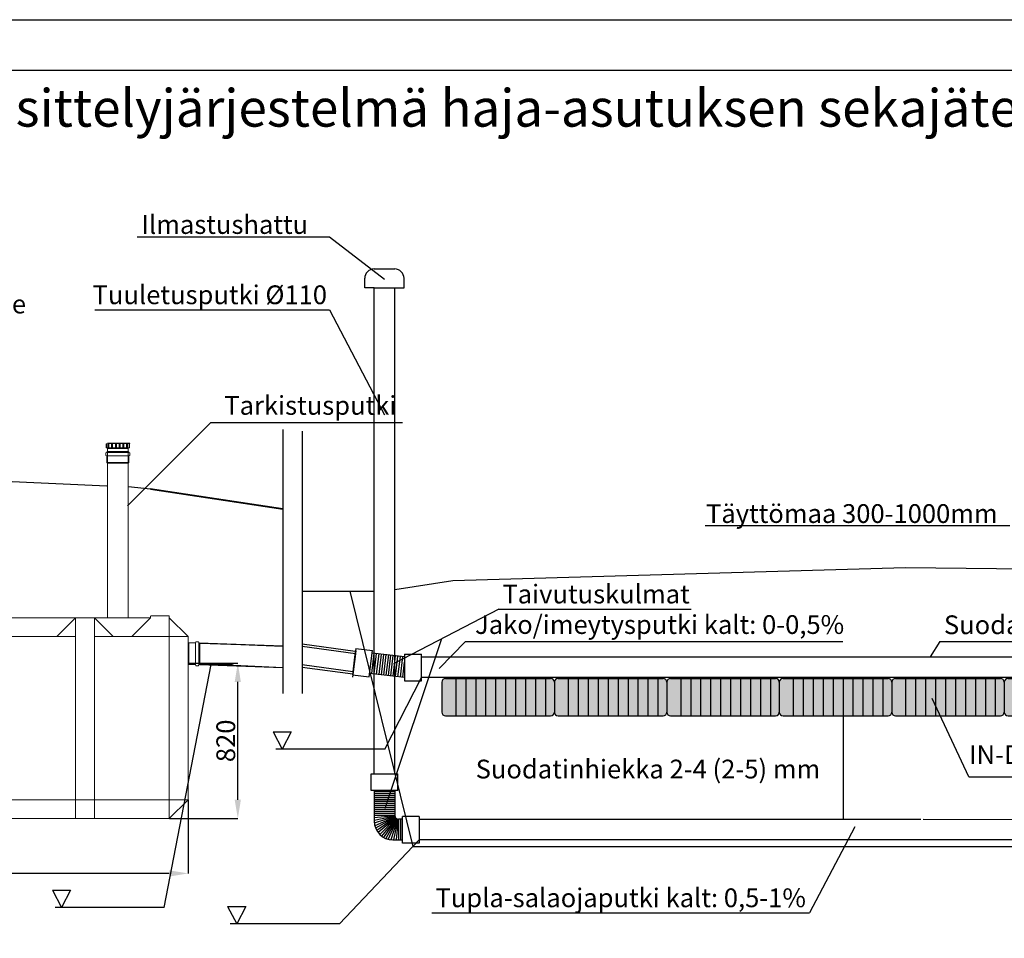
# Model space of a CAD drawing. Units: millimetres. Extents: x 192199 to 213199, y -822 to 14028.
# Drawn here: x 199911 to 205163, y 9130 to 14028 of the extents above; entities that cross this region are included whole.
import ezdxf

# ---------------------------------------------------------------- set-up
doc = ezdxf.new("R2010")
doc.units = ezdxf.units.MM
doc.layers.add('P', color=250, linetype='Continuous', lineweight=100)
doc.styles.add('ARIAL', font='arialbd.ttf')
doc.dimstyles.get("Standard").update_dxf_attribs({"dimtxt": 0.18, "dimasz": 0.18, "dimexe": 0.18, "dimexo": 0.0625, "dimgap": 0.09, "dimtad": 1, "dimdec": 4, "dimdsep": 46, "dimtxsty": 'Standard', "dimcen": 0.09, "dimadec": 0, "dimazin": 2, "dimtfac": 1, "dimtdec": 4, "dimtmove": 0, "dimatfit": 3, "dimfxl": 1, "dimtolj": 1, "dimarcsym": 0})

# ---------------------------------------------------------------- blocks, each defined once
blk = doc.blocks.new('Indrän_moduli_päästä')
blk.add_hatch(color=9).paths.add_polyline_path([(600, 80, 0.414214), (580, 100), (20, 100, 0.414214), (0, 80), (0, -80, 0.414214), (20, -100), (580, -100, 0.414214), (600, -80)])
h = blk.add_hatch(color=251)
h.paths.add_polyline_path([(600, 41), (600, 56), (0, 56), (0, 41), (600, 41)])
h.paths.add_polyline_path([(600, -49.3), (600, -34.3), (0, -34.3), (0, -49.3)])
for p, q in [((0, 80), (0, -80)), ((20, 100), (580, 100)), ((600, 80), (600, -80)), ((20, -100), (580, -100))]:
    blk.add_line(p, q)
at = {"color": 254}
for p, q in [((74.1, 100), (74.1, -100)), ((127.3, 100), (127.3, -100)), ((180.4, 100), (180.4, -100)), ((233.6, 100), (233.6, -100)), ((286.7, 100), (286.7, -100)), ((339.9, 100), (339.9, -100)), ((393, 100), (393, -100)), ((446.1, 100), (446.1, -100)), ((499.3, 100), (499.3, -100)), ((552.4, 100), (552.4, -100))]:
    blk.add_line(p, q, dxfattribs=at)
for centre, start, end in [((20, 80), 90, 180), ((580, 80), 0, 90), ((20, -80), 180, 270), ((580, -80), 270, 0)]:
    blk.add_arc(centre, 20, start, end)
blk = doc.blocks.new('*D19')
at = {"color": 7, "linetype": 'ByBlock', "lineweight": -2}
for p, q in [((200813.1, 10597.1), (201074.5, 10597.1)), ((201074.3, 9869.5), (201074.3, 10497.1)), ((200709.1, 9769.5), (201074.5, 9769.5))]:
    blk.add_line(p, q, dxfattribs=at)
at = {"color": 7, "linetype": 'ByBlock'}
for points in [[(201074.3, 10597.1), (201090.9, 10497.1), (201057.6, 10497.1)], [(201074.3, 9769.5), (201090.9, 9869.5), (201057.6, 9869.5)]]:
    blk.add_solid(points, dxfattribs=at)
at = {"layer": 'Defpoints', "color": 7, "linetype": 'ByBlock'}
for p in [(200813, 10597.1), (200709, 9769.5)]:
    blk.add_point(p, dxfattribs=at)
at = {"color": 7, "linetype": 'ByBlock', "lineweight": -2, "insert": (201023.1, 10183.3), "char_height": 100, "attachment_point": 5, "rotation": 90, "style": 'ARIAL'}
blk.add_mtext('820', dxfattribs=at)
blk = doc.blocks.new('*D20')
at = {"color": 7, "linetype": 'ByBlock', "lineweight": -2}
for p, q in [((197209, 9869.4), (197209, 9476.2)), ((200809, 9869.4), (200809, 9476.2)), ((200709, 9476.4), (197309, 9476.4))]:
    blk.add_line(p, q, dxfattribs=at)
at = {"color": 7, "linetype": 'ByBlock'}
for points in [[(197209, 9476.4), (197309, 9493), (197309, 9459.7)], [(200809, 9476.4), (200709, 9493), (200709, 9459.7)]]:
    blk.add_solid(points, dxfattribs=at)
at = {"layer": 'Defpoints', "color": 7, "linetype": 'ByBlock'}
for p in [(197209, 9869.5), (200809, 9869.5)]:
    blk.add_point(p, dxfattribs=at)
at = {"color": 7, "linetype": 'ByBlock', "lineweight": -2, "insert": (199009, 9527.6), "char_height": 100, "attachment_point": 5, "style": 'ARIAL'}
blk.add_mtext('3600', dxfattribs=at)

msp = doc.modelspace()

# ---------------------------------------------------------------- linework, layer by layer
for p, q in [((192198.588, 14028.233), (202698.588, 14028.233)), ((202698.588, 14028.233), (213198.588, 14028.233)), ((200538.171, 12870.898), (201563.001, 12870.898)), ((201563.001, 12870.898), (201856.256, 12644.896)), ((201801.235, 12699.326), (201911.235, 12699.326)), ((201751.235, 12598.992), (201751.235, 12649.326)), ((201961.235, 12598.992), (201961.235, 12649.326)), ((201801.235, 12598.992), (201751.235, 12598.992)), ((201801.235, 10007.752), (201801.235, 12598.992)), ((201801.235, 12598.992), (201911.235, 12598.992)), ((201911.235, 10007.752), (201911.235, 12598.992)), ((201911.235, 12598.992), (201961.235, 12598.992)), ((200311.696, 12480.751), (201563.001, 12480.751)), ((201563.001, 12480.751), (201856.256, 11921.307)), ((200930.482, 11881.12), (201953.716, 11881.12)), ((201314.806, 11842.836), (201314.806, 10435.39)), ((201417.745, 11834.842), (201417.745, 10447.934)), ((201417.745, 11834.842), (201417.745, 10447.934)), ((201417.961, 11620.216), (201417.961, 10435.39)), ((201417.961, 11620.216), (201417.961, 10435.39)), ((200374.861, 11541.708), (199359.04, 11588.371)), ((200607.948, 11524.359), (200489.841, 11538.076)), ((200607.323, 11528.389), (201314.155, 11422.823)), ((200607.948, 11524.359), (201314.78, 11418.793)), ((203568.05, 11331.53), (205193.194, 11331.53)), ((202221.25, 11038.259), (204635.461, 11106.759)), ((204635.461, 11106.759), (206882.679, 11085.035)), ((201911.235, 10989.329), (202221.25, 11038.259)), ((201417.745, 10980.431), (201801.235, 10980.431)), ((201671.072, 10980.431), (202008.812, 9619.097)), ((202467.05, 10885.204), (201904.986, 10594.618)), ((202467.05, 10885.204), (203491.88, 10885.204)), ((202160.33, 10726.63), (201859.29, 9822.018)), ((200866.915, 10705.142), (201314.754, 10687.85)), ((200866.915, 10705.142), (201314.754, 10687.85)), ((200866.941, 10706.328), (201314.78, 10689.036)), ((200870.966, 10704.551), (201314.78, 10689.036)), ((201701.245, 10659.854), (201417.745, 10698.747)), ((201701.461, 10647.309), (201417.961, 10686.203)), ((201703.151, 10675.779), (201686.27, 10534.707)), ((201703.367, 10663.235), (201686.486, 10522.163)), ((201703.151, 10675.779), (201792.337, 10665.107)), ((201775.456, 10524.035), (201792.337, 10665.107)), ((202288.745, 10713.052), (202148.261, 10569.324)), ((202288.745, 10713.052), (204302.142, 10713.052)), ((204819.741, 10712.332), (204768.51, 10630.987)), ((204819.741, 10712.332), (205908.605, 10712.332)), ((201701.245, 10659.854), (201688.175, 10550.633)), ((201701.461, 10647.309), (201688.392, 10538.089)), ((201800.355, 10650.368), (201787.514, 10541.888)), ((201964.09, 10630.987), (201790.71, 10651.51)), ((201813.196, 10648.848), (201800.355, 10540.368)), ((201826.037, 10647.328), (201813.196, 10538.848)), ((201838.877, 10645.808), (201826.037, 10537.328)), ((201851.718, 10644.288), (201838.877, 10535.808)), ((201864.559, 10642.768), (201851.718, 10534.288)), ((201877.4, 10641.248), (201864.559, 10532.768)), ((201877.4, 10531.248), (201890.241, 10639.728)), ((201890.241, 10529.728), (201903.081, 10638.209)), ((201903.081, 10528.209), (201915.922, 10636.689)), ((201915.922, 10526.689), (201928.763, 10635.169)), ((201928.763, 10525.169), (201941.604, 10633.649)), ((201941.604, 10523.649), (201954.445, 10632.129)), ((201964.09, 10644.681), (201964.09, 10502.603)), ((201964.09, 10644.681), (202053.912, 10644.681)), ((202053.912, 10502.603), (202053.912, 10644.681)), ((200681.346, 9295.374), (200932.387, 10589.518)), ((200867.012, 10594.583), (201314.78, 10574.003)), ((200867.012, 10594.583), (201314.78, 10574.003)), ((200867.038, 10595.769), (201314.806, 10575.189)), ((200870.054, 10589.55), (201314.78, 10574.003)), ((200871.053, 10590.526), (201046.789, 10590.526)), ((201688.175, 10550.633), (201417.745, 10587.733)), ((201688.392, 10538.089), (201417.961, 10575.189)), ((201954.445, 10522.129), (201964.09, 10603.613)), ((201686.27, 10534.707), (201775.456, 10524.035)), ((201964.09, 10520.987), (201777.731, 10543.046)), ((201858.949, 10139.648), (202053.912, 10520.987)), ((201964.09, 10502.603), (202053.912, 10502.603)), ((204973.52, 9990.835), (204777.675, 10408.649)), ((204302.712, 10316.146), (204302.712, 9766.146)), ((201263, 10231.347), (201311.424, 10139.648)), ((201263, 10231.347), (201359.849, 10231.347)), ((201359.849, 10231.347), (201311.424, 10139.648)), ((201858.949, 10139.648), (201277.466, 10139.648)), ((201785.848, 9917.929), (201785.848, 10007.752)), ((201785.848, 10007.752), (201927.927, 10007.752)), ((201927.927, 9917.929), (201927.927, 10007.752)), ((204973.52, 9990.835), (206654.56, 9990.835)), ((201927.927, 9917.929), (201785.848, 9917.929)), ((201911.877, 9911.823), (201801.877, 9911.823)), ((201911.877, 9901.262), (201801.877, 9901.262)), ((201911.877, 9890.7), (201801.877, 9890.7)), ((201911.877, 9880.139), (201801.877, 9880.139)), ((201856.888, 9917.929), (201801.888, 9917.929)), ((201801.888, 9917.929), (201801.888, 9755.086)), ((201856.888, 9917.929), (201911.888, 9917.929)), ((201911.888, 9917.929), (201911.888, 9785.086)), ((201911.845, 9869.578), (201801.845, 9869.578)), ((201911.856, 9859.016), (201801.856, 9859.016)), ((201911.866, 9848.455), (201801.866, 9848.455)), ((201911.877, 9837.893), (201801.877, 9837.893)), ((201911.877, 9827.332), (201801.877, 9827.332)), ((201911.866, 9816.771), (201801.866, 9816.771)), ((201911.877, 9806.209), (201801.877, 9806.209)), ((201911.877, 9795.648), (201801.877, 9795.648)), ((201911.888, 9785.086), (201801.888, 9785.086)), ((201911.985, 9783.116), (201801.888, 9772.132)), ((201912.276, 9781.166), (201801.888, 9758.398)), ((201912.757, 9779.254), (201802.501, 9744.028)), ((201913.423, 9777.402), (201805.158, 9729.722)), ((201914.263, 9775.632), (201809.379, 9717.111)), ((201915.27, 9773.957), (201815.295, 9705.069)), ((201916.435, 9772.389), (201822.678, 9694.046)), ((201917.745, 9770.944), (201831.177, 9684.376)), ((201919.191, 9769.634), (201840.847, 9675.877)), ((201952.548, 9637.762), (201952.548, 9779.84)), ((202042.37, 9779.84), (201952.548, 9779.84)), ((202042.37, 9779.84), (202042.37, 9637.762)), ((201920.758, 9768.469), (201851.871, 9668.494)), ((201922.434, 9767.462), (201863.912, 9662.578)), ((201924.203, 9766.622), (201876.523, 9658.357)), ((201926.055, 9765.956), (201890.83, 9655.7)), ((201927.967, 9765.474), (201905.2, 9655.086)), ((201929.918, 9765.184), (201918.933, 9655.086)), ((201952.548, 9765.086), (201931.888, 9765.086)), ((201931.888, 9765.086), (201931.888, 9655.086)), ((201942.218, 9765.086), (201942.218, 9655.086)), ((204365.524, 9724.785), (204123.372, 9265.662)), ((201615.933, 9208.284), (202042.37, 9656.146)), ((201901.888, 9655.086), (201952.548, 9655.086)), ((201966.023, 9637.762), (201952.548, 9637.762)), ((202042.37, 9637.762), (201966.023, 9637.762)), ((202008.812, 9619.097), (204729.523, 9619.097)), ((204729.523, 9619.097), (206188.358, 9619.097)), ((204729.523, 9619.097), (207287.069, 9619.097)), ((200085.397, 9387.073), (200133.821, 9295.374)), ((200085.397, 9387.073), (200182.246, 9387.073)), ((200182.246, 9387.073), (200133.821, 9295.374)), ((201019.983, 9299.983), (201068.408, 9208.284)), ((201019.983, 9299.983), (201116.832, 9299.983)), ((201116.832, 9299.983), (201068.408, 9208.284)), ((201116.832, 9299.983), (201068.408, 9208.284)), ((200681.346, 9295.374), (200099.863, 9295.374)), ((202109.975, 9265.662), (204123.372, 9265.662)), ((201615.933, 9208.284), (201034.449, 9208.284))]:
    msp.add_line(p, q)
at = {"color": 7, "linetype": 'Continuous', "lineweight": 15}
msp.add_line((200930.482, 11881.12), (200485.938, 11436.576), dxfattribs=at)
at = {"color": 0, "lineweight": 15}
for p, q in [((200374.426, 11766.141), (200373.426, 11766.141)), ((200374.426, 11769.141), (200374.426, 11746.141)), ((200497.131, 11771.141), (200381.131, 11771.141)), ((200381.131, 11769.141), (200497.131, 11769.141)), ((200383.426, 11766.141), (200384.426, 11766.141)), ((200403.426, 11766.141), (200404.426, 11766.141)), ((200423.426, 11766.141), (200424.426, 11766.141)), ((200443.426, 11766.141), (200444.426, 11766.141)), ((200463.426, 11766.141), (200464.426, 11766.141)), ((200483.426, 11766.141), (200484.426, 11766.141)), ((200494.426, 11769.141), (200494.426, 11746.141)), ((200495.426, 11766.141), (200494.426, 11766.141)), ((200370.426, 11705.862), (200370.426, 11717.42)), ((200376.426, 11720.141), (200371.11, 11718.369)), ((200371.426, 11764.141), (200371.426, 11746.141)), ((200371.426, 11746.141), (200497.426, 11746.141)), ((200376.426, 11724.141), (200376.426, 11720.141)), ((200376.426, 11720.141), (200492.426, 11720.141)), ((200377.426, 11725.141), (200491.426, 11725.141)), ((200379.426, 11741.141), (200381.426, 11746.141)), ((200379.426, 11741.141), (200489.426, 11741.141)), ((200379.426, 11725.141), (200379.426, 11741.141)), ((200379.426, 11725.141), (200379.426, 11673.141)), ((200380.426, 11743.641), (200488.426, 11743.641)), ((200381.426, 11746.141), (200381.426, 11764.141)), ((200386.426, 11764.141), (200386.426, 11746.141)), ((200401.426, 11746.141), (200401.426, 11764.141)), ((200406.426, 11764.141), (200406.426, 11746.141)), ((200421.426, 11746.141), (200421.426, 11764.141)), ((200426.426, 11764.141), (200426.426, 11746.141)), ((200441.426, 11746.141), (200441.426, 11764.141)), ((200446.426, 11764.141), (200446.426, 11746.141)), ((200461.426, 11746.141), (200461.426, 11764.141)), ((200466.426, 11764.141), (200466.426, 11746.141)), ((200481.426, 11746.141), (200481.426, 11764.141)), ((200486.426, 11764.141), (200486.426, 11746.141)), ((200489.426, 11741.141), (200487.426, 11746.141)), ((200489.426, 11741.141), (200489.426, 11725.141)), ((200489.426, 11725.141), (200489.426, 11673.141)), ((200492.426, 11724.141), (200492.426, 11720.141)), ((200492.426, 11720.141), (200497.743, 11718.369)), ((200497.426, 11746.141), (200497.426, 11764.141)), ((200498.426, 11705.862), (200498.426, 11717.42)), ((200371.11, 11704.913), (200376.426, 11703.141)), ((200376.426, 11703.141), (200492.426, 11703.141)), ((200376.426, 11667.141), (200376.426, 11703.141)), ((200376.426, 11667.141), (200492.426, 11667.141)), ((200376.426, 11667.141), (200379.426, 11663.141)), ((200381.426, 11667.141), (200379.426, 11673.141)), ((200489.426, 11663.141), (200379.426, 11663.141)), ((200379.426, 11663.141), (200379.426, 11660.013)), ((200381.426, 11667.141), (200382.426, 11667.141)), ((200486.426, 11667.141), (200382.426, 11667.141)), ((200486.426, 11667.141), (200487.426, 11667.141)), ((200487.426, 11667.141), (200489.426, 11673.141)), ((200489.426, 11663.141), (200492.426, 11667.141)), ((200489.426, 10838.922), (200489.426, 11663.141)), ((200497.743, 11704.913), (200492.426, 11703.141)), ((200492.426, 11667.141), (200492.426, 11703.141)), ((200379.426, 11660.013), (200379.426, 10838.922)), ((200809.01, 10705.507), (200848.966, 10705.534)), ((200812.966, 10705.507), (200813.054, 10589.507)), ((200850.734, 10710.852), (200848.966, 10705.534)), ((200848.966, 10705.534), (200849.054, 10589.534)), ((200851.481, 10711.657), (200863.04, 10711.702)), ((200865.966, 10705.547), (200864.19, 10710.862)), ((200869.966, 10705.55), (200865.966, 10705.547)), ((200865.966, 10705.547), (200866.054, 10589.547)), ((200870.966, 10704.551), (200871.053, 10590.551)), ((200809.01, 10589.507), (200849.054, 10589.534)), ((200850.83, 10584.219), (200849.054, 10589.534)), ((200851.779, 10583.536), (200863.338, 10583.545)), ((200866.054, 10589.547), (200864.286, 10584.229)), ((200870.054, 10589.55), (200866.054, 10589.547)), ((200871.01, 10592.507), (200871.402, 10592.507))]:
    msp.add_line(p, q, dxfattribs=at)
at = {"color": 3}
for p, q in [((202053.912, 10630.987), (204729.523, 10630.987)), ((204729.523, 10630.987), (206188.358, 10630.987)), ((204729.523, 10630.987), (206752.196, 10630.987)), ((204729.523, 10520.987), (202053.912, 10520.987)), ((206752.196, 10520.987), (204729.523, 10520.987)), ((206188.358, 10520.987), (204729.523, 10520.987)), ((202042.37, 9766.146), (204717.981, 9766.146)), ((204729.523, 9766.146), (206913.747, 9757.09)), ((204717.981, 9656.146), (202042.37, 9656.146)), ((206914.211, 9656.146), (204717.981, 9656.146)), ((206176.816, 9656.146), (204729.523, 9656.146))]:
    msp.add_line(p, q, dxfattribs=at)
at = {"linetype": 'ByBlock', "lineweight": 15}
msp.add_line((199458.863, 9769.507), (200709.042, 9769.507), dxfattribs=at)
msp.add_lwpolyline([(192486.615, 13759.597), (212910.561, 13759.597), (212910.561, -553.132), (192486.615, -553.132)], close=True)
for centre, radius, start, end in [((201801.235, 12649.326), 50, 90, 180), ((201911.235, 12649.326), 50, 0, 90), ((201931.888, 9785.086), 20, 180, 270), ((201901.888, 9755.086), 100, 180, 270)]:
    msp.add_arc(centre, radius, start, end)
at = {"color": 0, "lineweight": 15}
for centre, radius, start, end in [((200373.426, 11764.141), 2, 90, 180), ((200381.131, 11769.141), 2, 90, 180), ((200383.426, 11764.141), 2, 90, 180), ((200384.426, 11764.141), 2, 0, 90), ((200403.426, 11764.141), 2, 90, 180), ((200404.426, 11764.141), 2, 0, 90), ((200423.426, 11764.141), 2, 90, 180), ((200424.426, 11764.141), 2, 0, 90), ((200443.426, 11764.141), 2, 90, 180), ((200444.426, 11764.141), 2, 0, 90), ((200463.426, 11764.141), 2, 90, 180), ((200464.426, 11764.141), 2, 0, 90), ((200483.426, 11764.141), 2, 90, 180), ((200484.426, 11764.141), 2, 0, 90), ((200495.426, 11764.141), 2, 0, 90), ((200497.131, 11769.141), 2, 0, 90), ((200371.426, 11717.42), 1, 108.434949, 180), ((200377.426, 11724.141), 1, 90, 180), ((200491.426, 11724.141), 1, 0, 90), ((200497.426, 11717.42), 1, 0, 71.565051), ((200371.426, 11705.862), 1, 180, 251.565051), ((200497.426, 11705.862), 1, 288.434949, 0), ((200851.485, 10710.657), 1, 90.222855, 161.787906), ((200863.044, 10710.702), 1, 18.657804, 90.222855), ((200869.966, 10704.55), 1, 0.043536, 90.043536), ((200851.778, 10584.536), 1, 198.478485, 270.043536), ((200863.337, 10584.545), 1, 270.043536, 341.608587), ((200870.053, 10590.55), 1, 270.043536, 0.043536)]:
    msp.add_arc(centre, radius, start, end, dxfattribs=at)
at = {"layer": 'P', "color": 0, "linetype": 'Continuous', "lineweight": 15}
for points in [[(199311.853, 10838.922), (200606.723, 10838.922)], [(200109.239, 10738.955), (200209.206, 10838.922)], [(200209.206, 10838.922), (200209.206, 9892.173)], [(200409.141, 10738.955), (200309.173, 10838.922)], [(200309.173, 10838.922), (200309.173, 9892.173)], [(200309.173, 10814.224), (200309.173, 10835.394)], [(200609.075, 10838.922), (200509.108, 10738.955)], [(200609.075, 10838.922), (200609.075, 10849.507)], [(200611.427, 10849.507), (200709.042, 10849.507)], [(200709.042, 9892.173), (200709.042, 10849.507)], [(200709.042, 10838.922), (200809.01, 10738.955)], [(200309.173, 10814.224), (200309.173, 10814.224)], [(199809.337, 10738.955), (200209.206, 10738.955)], [(200309.173, 10738.955), (200809.01, 10738.955)], [(200809.01, 10738.955), (200809.01, 9892.173)], [(200709.042, 10229.709), (200709.042, 10449.637)], [(200809.01, 10229.709), (200809.01, 10449.637)], [(200309.173, 10349.67), (200309.173, 10129.742)], [(200709.042, 10349.67), (200709.042, 10129.742)], [(200209.206, 10100.34), (200209.206, 9880.412)], [(200709.042, 10100.34), (200709.042, 9880.412)], [(200209.206, 10020.013), (200209.206, 9769.507)], [(200309.173, 10020.013), (200309.173, 9769.507)], [(200709.042, 9769.507), (200709.042, 10020.013)], [(200809.01, 10020.013), (200809.01, 9869.474)], [(199009.599, 9869.474), (200809.01, 9869.474)], [(200809.01, 9869.474), (200709.042, 9769.507)], [(199809.337, 9769.507), (200209.206, 9769.507)], [(200209.206, 9769.507), (200309.173, 9769.507)], [(200309.173, 9769.507), (200709.042, 9769.507)]]:
    msp.add_lwpolyline(points, dxfattribs=at)

# ---------------------------------------------------------------- block references
for p in [(202162.855, 10416.146), (202762.855, 10416.146), (203362.855, 10416.146), (203962.855, 10416.146), (204562.855, 10416.146), (205162.855, 10416.146)]:
    msp.add_blockref('Indrän_moduli_päästä', p)

# ---------------------------------------------------------------- texts
at = {"attachment_point": 1, "style": 'ARIAL'}
for s, insert, char_height, width in [('IN-DRÄN-käsittelyjärjestelmä haja-asutuksen sekajätevesille', (198393.998, 13657.965), 200, 9448.74432), ('Ilmastushattu', (200560.468, 12986.26), 100, 1307.43591), ('Tuuletusputki %%c110', (200299.757, 12611.511), 100, 1307.43591), ('Saostussäiliö SA 3006ce', (198431.443, 12562.146), 100, 1753.99), ('{\\fArial|b1|i0|c0|p34;Tarkistusputki}', (201002.376, 12021.774), 100, 1307.43591), ('Täyttömaa 300-1000mm', (203571.993, 11445.085), 100, 1902.89262), ('Taivutuskulmat', (202485.759, 11015.965), 100, 1307.43591), ('Jako/imeytysputki kalt: 0-0,5%', (202339.923, 10853.329), 100, 2385.9995), ('Suodatinkangas', (204841.009, 10852.095), 100, 1307.43591), ('IN-DRÄN-moduulit (8kpl)', (204975.163, 10159.337), 100, 2101.0185), ('Suodatinhiekka 2-4 (2-5) mm', (202343.202, 10082.829), 100, 2172.8558), ('Tupla-salaojaputki kalt: 0,5-1%', (202128.684, 9396.422), 100, 2385.9995)]:
    msp.add_mtext(s, dxfattribs=dict(at, insert=insert, char_height=char_height, width=width))

# ---------------------------------------------------------------- dimensions: what is measured, and where the dimension line sits
at = {"linetype": 'Continuous'}
dim = msp.add_linear_dim(base=(201074.282, 10597.063), p1=(200709.042, 9769.507), p2=(200813.048, 10597.063), angle=90, text='820', dimstyle='Standard', override={"dimtxt": 100, "dimasz": 100, "dimdec": 2, "dimtxsty": 'ARIAL', "dimclrd": 7, "dimclre": 7, "dimclrt": 7, "dimtdec": 2}, dxfattribs=at)
dim.commit()
dim.dimension.update_dxf_attribs({"geometry": '*D19', "text_midpoint": (201023.135, 10183.285)})
dim = msp.add_linear_dim(base=(197209.011, 9476.373), p1=(200809.01, 9869.474), p2=(197209.011, 9869.474), text='3600', dimstyle='Standard', override={"dimtxt": 100, "dimasz": 100, "dimdec": 2, "dimtxsty": 'ARIAL', "dimclrd": 7, "dimclre": 7, "dimclrt": 7, "dimtdec": 2}, dxfattribs=at)
dim.commit()
dim.dimension.update_dxf_attribs({"geometry": '*D20', "text_midpoint": (199009.011, 9527.555)})

doc.saveas('drawing.dxf')
